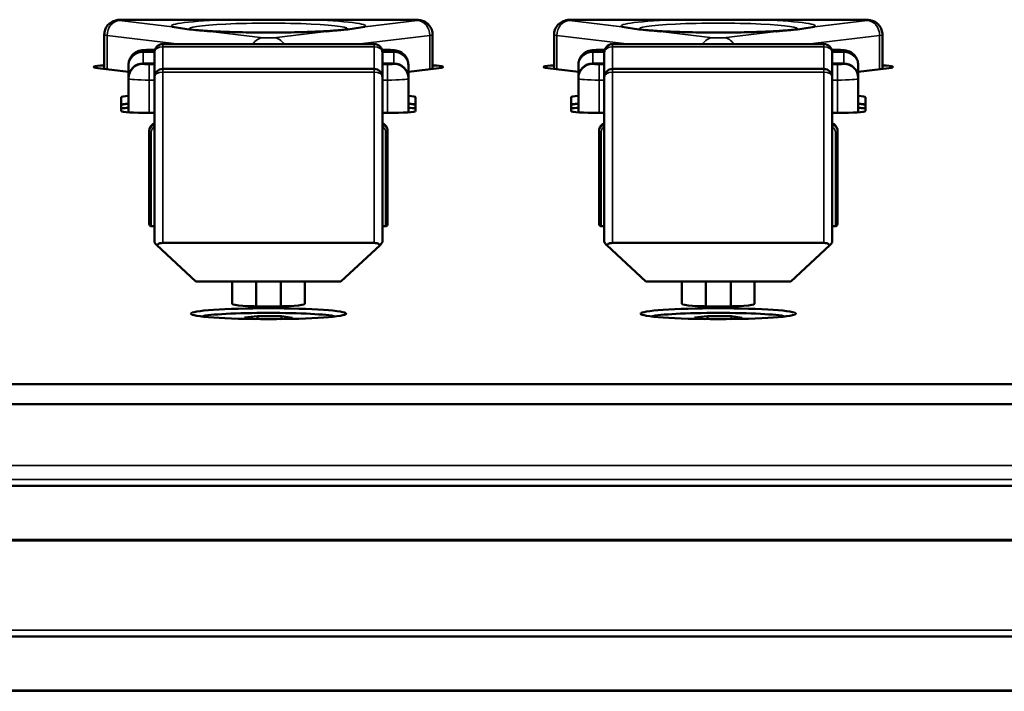
# Model space of a CAD drawing. Units: millimetres. Extents: x 0 to 2523, y 0 to 1782.
# Drawn here: x 653 to 701, y 542 to 575 of the extents above; entities that cross this region are included whole.
import ezdxf

# ---------------------------------------------------------------- set-up
doc = ezdxf.new("R2010")
doc.units = ezdxf.units.MM
doc.header["$LTSCALE"] = 3
doc.layers.add('Visible (ISO)', color=7, linetype='Continuous', lineweight=50)
doc.layers.add('Visible Narrow (ISO)', color=7, linetype='Continuous', lineweight=35)

msp = doc.modelspace()

# ---------------------------------------------------------------- linework, layer by layer
at = {"layer": 'Visible (ISO)'}
for p, q in [((663.774, 574.593), (658.31, 574.593)), ((672.146, 574.593), (666.681, 574.593)), ((685.474, 574.593), (680.01, 574.593)), ((693.846, 574.593), (688.381, 574.593)), ((657.31, 572.222), (657.31, 573.872)), ((673.146, 572.222), (673.146, 573.872)), ((679.01, 572.222), (679.01, 573.872)), ((694.846, 572.222), (694.846, 573.872)), ((670.328, 573.415), (660.128, 573.415)), ((692.028, 573.415), (681.828, 573.415)), ((659.478, 573.132), (659.745, 573.132)), ((659.728, 573.015), (659.728, 571.814)), ((670.71, 573.132), (670.978, 573.132)), ((670.728, 571.814), (670.728, 573.015)), ((681.178, 573.132), (681.445, 573.132)), ((681.428, 573.015), (681.428, 571.814)), ((692.41, 573.132), (692.678, 573.132)), ((692.428, 571.814), (692.428, 573.015)), ((658.478, 572.412), (658.478, 572.382)), ((658.478, 572.382), (658.478, 571.779)), ((659.728, 572.479), (659.178, 572.479)), ((671.278, 572.479), (670.728, 572.479)), ((671.978, 572.382), (671.978, 572.412)), ((671.978, 571.779), (671.978, 572.382)), ((680.178, 572.412), (680.178, 572.382)), ((680.178, 572.382), (680.178, 571.779)), ((681.428, 572.479), (680.878, 572.479)), ((692.978, 572.479), (692.428, 572.479)), ((693.678, 572.382), (693.678, 572.412)), ((693.678, 571.779), (693.678, 572.382)), ((658.478, 572.081), (657.005, 572.259)), ((660.128, 572.214), (670.328, 572.214)), ((673.45, 572.259), (671.978, 572.081)), ((680.178, 572.081), (678.705, 572.259)), ((681.828, 572.214), (692.028, 572.214)), ((695.15, 572.259), (693.678, 572.081)), ((658.478, 571.779), (658.478, 571.749)), ((658.478, 571.749), (658.478, 570.124)), ((659.728, 563.849), (659.728, 571.814)), ((670.728, 571.814), (670.728, 563.849)), ((671.978, 571.749), (671.978, 571.779)), ((671.978, 570.124), (671.978, 571.749)), ((680.178, 571.779), (680.178, 571.749)), ((680.178, 571.749), (680.178, 570.124)), ((681.428, 563.849), (681.428, 571.814)), ((692.428, 571.814), (692.428, 563.849)), ((693.678, 571.749), (693.678, 571.779)), ((693.678, 570.124), (693.678, 571.749)), ((658.128, 570.188), (658.128, 570.85)), ((672.328, 570.85), (672.328, 570.188)), ((679.828, 570.188), (679.828, 570.85)), ((694.028, 570.85), (694.028, 570.188)), ((659.728, 570.093), (659.478, 570.093)), ((670.978, 570.093), (670.728, 570.093)), ((681.428, 570.093), (681.178, 570.093)), ((692.678, 570.093), (692.428, 570.093)), ((659.478, 569.225), (659.478, 569.169)), ((659.478, 569.169), (659.478, 564.73)), ((670.978, 569.169), (670.978, 569.225)), ((670.978, 564.73), (670.978, 569.169)), ((681.178, 569.225), (681.178, 569.169)), ((681.178, 569.169), (681.178, 564.73)), ((692.678, 569.169), (692.678, 569.225)), ((692.678, 564.73), (692.678, 569.169)), ((659.728, 564.623), (659.578, 564.623)), ((670.728, 564.623), (670.878, 564.623)), ((681.428, 564.623), (681.278, 564.623)), ((692.428, 564.623), (692.578, 564.623)), ((659.845, 563.712), (661.728, 561.965)), ((670.328, 563.821), (660.128, 563.821)), ((668.728, 561.965), (670.61, 563.712)), ((681.545, 563.712), (683.428, 561.965)), ((692.028, 563.821), (681.828, 563.821)), ((690.428, 561.965), (692.31, 563.712)), ((661.728, 561.965), (668.728, 561.965)), ((663.478, 560.875), (663.478, 561.965)), ((664.628, 560.76), (664.628, 561.965)), ((665.828, 561.965), (665.828, 560.76)), ((666.978, 561.965), (666.978, 560.875)), ((683.428, 561.965), (690.428, 561.965)), ((685.178, 560.875), (685.178, 561.965)), ((686.328, 560.76), (686.328, 561.965)), ((687.528, 561.965), (687.528, 560.76)), ((688.678, 561.965), (688.678, 560.875)), ((664.075, 560.214), (664.706, 560.282)), ((664.563, 560.147), (664.075, 560.214)), ((664.706, 560.282), (664.706, 560.145)), ((664.706, 560.282), (665.859, 560.277)), ((666.381, 560.205), (665.825, 560.146)), ((665.859, 560.277), (666.381, 560.205)), ((665.859, 560.277), (665.859, 560.15)), ((685.775, 560.214), (686.406, 560.282)), ((686.263, 560.147), (685.775, 560.214)), ((686.406, 560.282), (686.406, 560.145)), ((686.406, 560.282), (687.559, 560.277)), ((688.081, 560.205), (687.525, 560.146)), ((687.559, 560.277), (688.081, 560.205)), ((687.559, 560.277), (687.559, 560.15)), ((173.228, 557), (864.228, 557)), ((173.228, 556.042), (864.228, 556.042)), ((173.228, 552.101), (864.228, 552.101)), ((173.228, 549.482), (864.228, 549.482)), ((173.228, 544.831), (864.228, 544.831)), ((173.228, 542.213), (864.228, 542.213))]:
    msp.add_line(p, q, dxfattribs=at)
for centre, radius, start, end in [((660.128, 573.015), 0.4, 90, 180), ((670.328, 573.015), 0.4, 0, 90), ((681.828, 573.015), 0.4, 90, 180), ((692.028, 573.015), 0.4, 0, 90), ((659.178, 571.779), 0.7, 90, 180), ((671.278, 571.779), 0.7, 0, 90), ((680.878, 571.779), 0.7, 90, 180), ((692.978, 571.779), 0.7, 0, 90), ((660.128, 571.814), 0.4, 90, 180), ((670.328, 571.814), 0.4, 0, 90), ((681.828, 571.814), 0.4, 90, 180), ((692.028, 571.814), 0.4, 0, 90)]:
    msp.add_arc(centre, radius, start, end, dxfattribs=at)
for centre, major_axis, ratio, start_param, end_param in [((658.31, 572.311), (-1.506, 0), 0.069756, 5.438559, 6.806784), ((672.146, 572.311), (1.506, 0), 0.069756, 5.759587, 7.127812), ((680.01, 572.311), (-1.506, 0), 0.069756, 5.438559, 6.806784), ((693.846, 572.311), (1.506, 0), 0.069756, 5.759587, 7.127812), ((659.478, 570.85), (-1.35, 0), 0.069756, 5.546561, 6.283185), ((659.478, 570.476), (-1.35, 0), 0.069756, 5.546561, 6.283185), ((659.478, 570.476), (-1.35, 0), 0.069756, 5.546561, 6.283185), ((659.478, 570.466), (-1.35, 0), 0.069756, 5.546561, 6.283185), ((670.978, 570.85), (1.35, 0), 0.069756, 0, 0.736624), ((670.978, 570.476), (1.35, 0), 0.069756, 0, 0.736624), ((670.978, 570.476), (1.35, 0), 0.069756, 0, 0.736624), ((670.978, 570.466), (1.35, 0), 0.069756, 0, 0.736624), ((681.178, 570.85), (-1.35, 0), 0.069756, 5.546561, 6.283185), ((681.178, 570.476), (-1.35, 0), 0.069756, 5.546561, 6.283185), ((681.178, 570.476), (-1.35, 0), 0.069756, 5.546561, 6.283185), ((681.178, 570.466), (-1.35, 0), 0.069756, 5.546561, 6.283185), ((692.678, 570.85), (1.35, 0), 0.069756, 0, 0.736624), ((692.678, 570.476), (1.35, 0), 0.069756, 0, 0.736624), ((692.678, 570.476), (1.35, 0), 0.069756, 0, 0.736624), ((692.678, 570.466), (1.35, 0), 0.069756, 0, 0.736624), ((659.478, 570.217), (-2, 0), 0.069756, 5.235988, 5.453354), ((659.478, 570.188), (-1.35, 0), 0.069756, 0, 1.570796), ((670.978, 570.188), (1.35, 0), 0.069756, 4.712389, 6.283185), ((670.978, 570.217), (-2, 0), 0.069756, 3.971424, 4.18879), ((681.178, 570.217), (-2, 0), 0.069756, 5.235988, 5.453354), ((681.178, 570.188), (-1.35, 0), 0.069756, 0, 1.570796), ((692.678, 570.188), (1.35, 0), 0.069756, 4.712389, 6.283185), ((692.678, 570.217), (-2, 0), 0.069756, 3.971424, 4.18879), ((659.578, 564.73), (0, 0.107), 0.936926, 1.570796, 3.141593), ((670.878, 564.73), (0, 0.107), 0.936926, 3.141593, 4.712389), ((681.278, 564.73), (0, 0.107), 0.936926, 1.570796, 3.141593), ((692.578, 564.73), (0, 0.107), 0.936926, 3.141593, 4.712389), ((665.228, 560.875), (1.75, 0), 0.069756, 3.141593, 6.283185), ((686.928, 560.875), (1.75, 0), 0.069756, 3.141593, 6.283185), ((665.228, 560.21), (-3.36, 0), 0.069756, 3.411876, 6.012902), ((686.928, 560.21), (-3.36, 0), 0.069756, 3.411876, 6.012902)]:
    msp.add_ellipse(centre, major_axis=major_axis, ratio=ratio, start_param=start_param, end_param=end_param, dxfattribs=at)
for centre in [(665.228, 560.404), (686.928, 560.404)]:
    msp.add_ellipse(centre, major_axis=(-3.75, 0), ratio=0.069756, dxfattribs=at)
for points, knots in [([(657.31, 573.872), (657.31, 573.948), (657.322, 574.025), (657.37, 574.168), (657.406, 574.235), (657.496, 574.354), (657.551, 574.407), (657.673, 574.492), (657.742, 574.525), (657.866, 574.563), (657.921, 574.573), (658.008, 574.583), (658.046, 574.586), (658.12, 574.59), (658.154, 574.591), (658.229, 574.593), (658.269, 574.593), (658.31, 574.593)], [0, 0, 0, 0, 0.0227686, 0.0227686, 0.0451256, 0.0451256, 0.0675069, 0.0675069, 0.0898007, 0.0898007, 0.1082691, 0.1082691, 0.1227401, 0.1227401, 0.1340125, 0.1340125, 0.1460858, 0.1460858, 0.1460858, 0.1460858]), ([(667.091, 574.592), (667.084, 574.592), (667.077, 574.592), (666.865, 574.594), (666.659, 574.594), (666.046, 574.592), (665.638, 574.589), (664.817, 574.589), (664.409, 574.592), (663.796, 574.594), (663.591, 574.594), (663.379, 574.592), (663.372, 574.592), (663.365, 574.592)], [-0.0021172, -0.0021172, -0.0021172, -0.0021172, 0, 0, 0.0620756, 0.0620756, 0.1843752, 0.1843752, 0.3066749, 0.3066749, 0.3687505, 0.3687505, 0.3708677, 0.3708677, 0.3708677, 0.3708677]), ([(672.146, 574.593), (672.189, 574.593), (672.234, 574.593), (672.317, 574.591), (672.357, 574.589), (672.438, 574.584), (672.478, 574.58), (672.548, 574.57), (672.576, 574.564), (672.644, 574.547), (672.685, 574.533), (672.77, 574.496), (672.814, 574.471), (672.911, 574.401), (672.962, 574.351), (673.049, 574.235), (673.085, 574.168), (673.133, 574.025), (673.146, 573.948), (673.146, 573.872)], [0, 0, 0, 0, 0.0131403, 0.0131403, 0.0263071, 0.0263071, 0.0422494, 0.0422494, 0.0519139, 0.0519139, 0.0650423, 0.0650423, 0.0800663, 0.0800663, 0.1011477, 0.1011477, 0.1234718, 0.1234718, 0.146252, 0.146252, 0.146252, 0.146252]), ([(679.01, 573.872), (679.01, 573.948), (679.022, 574.025), (679.07, 574.168), (679.106, 574.235), (679.196, 574.354), (679.251, 574.407), (679.373, 574.492), (679.442, 574.525), (679.566, 574.563), (679.621, 574.573), (679.708, 574.583), (679.746, 574.586), (679.82, 574.59), (679.854, 574.591), (679.929, 574.593), (679.969, 574.593), (680.01, 574.593)], [0, 0, 0, 0, 0.0227686, 0.0227686, 0.0451256, 0.0451256, 0.0675069, 0.0675069, 0.0898007, 0.0898007, 0.1082691, 0.1082691, 0.1227401, 0.1227401, 0.1340125, 0.1340125, 0.1460858, 0.1460858, 0.1460858, 0.1460858]), ([(688.791, 574.592), (688.784, 574.592), (688.777, 574.592), (688.565, 574.594), (688.359, 574.594), (687.746, 574.592), (687.338, 574.589), (686.517, 574.589), (686.109, 574.592), (685.496, 574.594), (685.291, 574.594), (685.079, 574.592), (685.072, 574.592), (685.065, 574.592)], [-0.0021172, -0.0021172, -0.0021172, -0.0021172, 0, 0, 0.0620756, 0.0620756, 0.1843752, 0.1843752, 0.3066749, 0.3066749, 0.3687505, 0.3687505, 0.3708677, 0.3708677, 0.3708677, 0.3708677]), ([(693.846, 574.593), (693.889, 574.593), (693.934, 574.593), (694.017, 574.591), (694.057, 574.589), (694.138, 574.584), (694.178, 574.58), (694.248, 574.57), (694.276, 574.564), (694.344, 574.547), (694.385, 574.533), (694.47, 574.496), (694.514, 574.471), (694.611, 574.401), (694.662, 574.351), (694.749, 574.235), (694.785, 574.168), (694.833, 574.025), (694.846, 573.948), (694.846, 573.872)], [0, 0, 0, 0, 0.0131403, 0.0131403, 0.0263071, 0.0263071, 0.0422494, 0.0422494, 0.0519139, 0.0519139, 0.0650423, 0.0650423, 0.0800663, 0.0800663, 0.1011477, 0.1011477, 0.1234718, 0.1234718, 0.146252, 0.146252, 0.146252, 0.146252]), ([(660.577, 574.255), (660.58, 574.254), (660.583, 574.254), (660.713, 574.232), (660.85, 574.207), (661.125, 574.163), (661.258, 574.144), (661.542, 574.11), (661.69, 574.095), (662.031, 574.064), (662.224, 574.049), (662.431, 574.031), (662.436, 574.03), (662.44, 574.03)], [-0.0023537, -0.0023537, -0.0023537, -0.0023537, 0, 0, 0.0994706, 0.0994706, 0.1838809, 0.1838809, 0.2682911, 0.2682911, 0.3677617, 0.3677617, 0.3701155, 0.3701155, 0.3701155, 0.3701155]), ([(669.062, 574.134), (669.062, 574.134), (669.062, 574.134), (669.056, 574.133), (669.026, 574.128), (668.909, 574.113), (668.802, 574.1), (668.489, 574.072), (668.259, 574.055), (667.689, 574.023), (667.335, 574.008), (666.548, 573.985), (666.112, 573.978), (665.215, 573.971), (664.755, 573.973), (663.868, 573.986), (663.442, 573.997), (662.682, 574.027), (662.346, 574.045), (661.824, 574.083), (661.624, 574.103), (661.462, 574.124), (661.43, 574.128), (661.4, 574.133), (661.394, 574.134), (661.394, 574.134)], [3.497931, 3.497931, 3.497931, 3.497931, 3.508643, 3.508643, 3.622939, 3.622939, 3.79582, 3.79582, 4.033656, 4.033656, 4.314342, 4.314342, 4.613728, 4.613728, 4.919146, 4.919146, 5.223363, 5.223363, 5.517512, 5.517512, 5.780363, 5.780363, 5.871798, 5.871798, 5.926847, 5.926847, 5.926847, 5.926847]), ([(668.015, 574.03), (668.02, 574.03), (668.025, 574.031), (668.231, 574.049), (668.425, 574.064), (668.765, 574.095), (668.914, 574.11), (669.197, 574.144), (669.33, 574.163), (669.605, 574.207), (669.742, 574.232), (669.872, 574.254), (669.875, 574.254), (669.878, 574.255)], [-0.0023537, -0.0023537, -0.0023537, -0.0023537, 0, 0, 0.0994706, 0.0994706, 0.1838809, 0.1838809, 0.2682911, 0.2682911, 0.3677617, 0.3677617, 0.3701155, 0.3701155, 0.3701155, 0.3701155]), ([(682.277, 574.255), (682.28, 574.254), (682.283, 574.254), (682.413, 574.232), (682.55, 574.207), (682.825, 574.163), (682.958, 574.144), (683.242, 574.11), (683.39, 574.095), (683.731, 574.064), (683.924, 574.049), (684.131, 574.031), (684.136, 574.03), (684.14, 574.03)], [-0.0023537, -0.0023537, -0.0023537, -0.0023537, 0, 0, 0.0994706, 0.0994706, 0.1838809, 0.1838809, 0.2682911, 0.2682911, 0.3677617, 0.3677617, 0.3701155, 0.3701155, 0.3701155, 0.3701155]), ([(690.762, 574.134), (690.762, 574.134), (690.762, 574.134), (690.756, 574.133), (690.726, 574.128), (690.609, 574.113), (690.502, 574.1), (690.189, 574.072), (689.959, 574.055), (689.389, 574.023), (689.035, 574.008), (688.248, 573.985), (687.812, 573.978), (686.915, 573.971), (686.455, 573.973), (685.568, 573.986), (685.142, 573.997), (684.382, 574.027), (684.046, 574.045), (683.524, 574.083), (683.324, 574.103), (683.162, 574.124), (683.13, 574.128), (683.1, 574.133), (683.094, 574.134), (683.094, 574.134)], [3.497931, 3.497931, 3.497931, 3.497931, 3.508643, 3.508643, 3.622939, 3.622939, 3.79582, 3.79582, 4.033656, 4.033656, 4.314342, 4.314342, 4.613728, 4.613728, 4.919146, 4.919146, 5.223363, 5.223363, 5.517512, 5.517512, 5.780363, 5.780363, 5.871798, 5.871798, 5.926847, 5.926847, 5.926847, 5.926847]), ([(689.715, 574.03), (689.72, 574.03), (689.725, 574.031), (689.931, 574.049), (690.125, 574.064), (690.465, 574.095), (690.614, 574.11), (690.897, 574.144), (691.03, 574.163), (691.305, 574.207), (691.442, 574.232), (691.572, 574.254), (691.575, 574.254), (691.578, 574.255)], [-0.0023537, -0.0023537, -0.0023537, -0.0023537, 0, 0, 0.0994706, 0.0994706, 0.1838809, 0.1838809, 0.2682911, 0.2682911, 0.3677617, 0.3677617, 0.3701155, 0.3701155, 0.3701155, 0.3701155]), ([(658.478, 572.412), (658.478, 572.487), (658.49, 572.564), (658.538, 572.707), (658.574, 572.774), (658.664, 572.893), (658.719, 572.946), (658.841, 573.031), (658.91, 573.064), (659.034, 573.102), (659.089, 573.112), (659.176, 573.122), (659.214, 573.125), (659.288, 573.129), (659.322, 573.13), (659.397, 573.132), (659.437, 573.132), (659.478, 573.132)], [0, 0, 0, 0, 0.0227686, 0.0227686, 0.0451256, 0.0451256, 0.0675069, 0.0675069, 0.0898007, 0.0898007, 0.1082691, 0.1082691, 0.1227401, 0.1227401, 0.1340125, 0.1340125, 0.1460858, 0.1460858, 0.1460858, 0.1460858]), ([(670.978, 573.132), (671.021, 573.132), (671.066, 573.132), (671.149, 573.13), (671.189, 573.128), (671.27, 573.123), (671.31, 573.119), (671.38, 573.109), (671.408, 573.103), (671.476, 573.086), (671.518, 573.072), (671.602, 573.035), (671.646, 573.01), (671.743, 572.94), (671.794, 572.89), (671.881, 572.774), (671.917, 572.707), (671.965, 572.564), (671.978, 572.487), (671.978, 572.412)], [0, 0, 0, 0, 0.0131403, 0.0131403, 0.0263071, 0.0263071, 0.0422494, 0.0422494, 0.0519139, 0.0519139, 0.0650423, 0.0650423, 0.0800663, 0.0800663, 0.1011477, 0.1011477, 0.1234718, 0.1234718, 0.146252, 0.146252, 0.146252, 0.146252]), ([(680.178, 572.412), (680.178, 572.487), (680.19, 572.564), (680.238, 572.707), (680.274, 572.774), (680.364, 572.893), (680.419, 572.946), (680.541, 573.031), (680.61, 573.064), (680.734, 573.102), (680.789, 573.112), (680.876, 573.122), (680.914, 573.125), (680.988, 573.129), (681.022, 573.13), (681.097, 573.132), (681.137, 573.132), (681.178, 573.132)], [0, 0, 0, 0, 0.0227686, 0.0227686, 0.0451256, 0.0451256, 0.0675069, 0.0675069, 0.0898007, 0.0898007, 0.1082691, 0.1082691, 0.1227401, 0.1227401, 0.1340125, 0.1340125, 0.1460858, 0.1460858, 0.1460858, 0.1460858]), ([(692.678, 573.132), (692.721, 573.132), (692.766, 573.132), (692.849, 573.13), (692.889, 573.128), (692.97, 573.123), (693.01, 573.119), (693.08, 573.109), (693.108, 573.103), (693.176, 573.086), (693.218, 573.072), (693.302, 573.035), (693.346, 573.01), (693.443, 572.94), (693.494, 572.89), (693.581, 572.774), (693.617, 572.707), (693.665, 572.564), (693.678, 572.487), (693.678, 572.412)], [0, 0, 0, 0, 0.0131403, 0.0131403, 0.0263071, 0.0263071, 0.0422494, 0.0422494, 0.0519139, 0.0519139, 0.0650423, 0.0650423, 0.0800663, 0.0800663, 0.1011477, 0.1011477, 0.1234718, 0.1234718, 0.146252, 0.146252, 0.146252, 0.146252]), ([(659.728, 569.595), (659.698, 569.583), (659.669, 569.567), (659.609, 569.524), (659.579, 569.494), (659.53, 569.426), (659.51, 569.388), (659.484, 569.309), (659.478, 569.267), (659.478, 569.225)], [5.096998, 5.096998, 5.096998, 5.096998, 5.340708, 5.340708, 5.654867, 5.654867, 5.969026, 5.969026, 6.283185, 6.283185, 6.283185, 6.283185]), ([(670.978, 569.225), (670.978, 569.267), (670.971, 569.309), (670.945, 569.388), (670.926, 569.426), (670.877, 569.494), (670.847, 569.524), (670.786, 569.567), (670.758, 569.583), (670.728, 569.595)], [3.141593, 3.141593, 3.141593, 3.141593, 3.455752, 3.455752, 3.769911, 3.769911, 4.08407, 4.08407, 4.32778, 4.32778, 4.32778, 4.32778]), ([(681.428, 569.595), (681.398, 569.583), (681.369, 569.567), (681.309, 569.524), (681.279, 569.494), (681.23, 569.426), (681.21, 569.388), (681.184, 569.309), (681.178, 569.267), (681.178, 569.225)], [5.096998, 5.096998, 5.096998, 5.096998, 5.340708, 5.340708, 5.654867, 5.654867, 5.969026, 5.969026, 6.283185, 6.283185, 6.283185, 6.283185]), ([(692.678, 569.225), (692.678, 569.267), (692.671, 569.309), (692.645, 569.388), (692.626, 569.426), (692.577, 569.494), (692.547, 569.524), (692.486, 569.567), (692.458, 569.583), (692.428, 569.595)], [3.141593, 3.141593, 3.141593, 3.141593, 3.455752, 3.455752, 3.769911, 3.769911, 4.08407, 4.08407, 4.32778, 4.32778, 4.32778, 4.32778]), ([(659.728, 563.849), (659.728, 563.846), (659.737, 563.833), (659.768, 563.796), (659.798, 563.763), (659.833, 563.725), (659.839, 563.719), (659.845, 563.712)], [0.21637067, 0.21637067, 0.21637067, 0.21637067, 0.22965147, 0.22965147, 0.24558709, 0.24558709, 0.2486654, 0.2486654, 0.2486654, 0.2486654]), ([(670.61, 563.712), (670.616, 563.719), (670.622, 563.725), (670.657, 563.763), (670.687, 563.796), (670.718, 563.833), (670.728, 563.846), (670.728, 563.849)], [0.32781913, 0.32781913, 0.32781913, 0.32781913, 0.33089744, 0.33089744, 0.34683306, 0.34683306, 0.36011385, 0.36011385, 0.36011385, 0.36011385]), ([(681.428, 563.849), (681.428, 563.846), (681.437, 563.833), (681.468, 563.796), (681.498, 563.763), (681.533, 563.725), (681.539, 563.719), (681.545, 563.712)], [0.21637067, 0.21637067, 0.21637067, 0.21637067, 0.22965147, 0.22965147, 0.24558709, 0.24558709, 0.2486654, 0.2486654, 0.2486654, 0.2486654]), ([(692.31, 563.712), (692.316, 563.719), (692.322, 563.725), (692.357, 563.763), (692.387, 563.796), (692.418, 563.833), (692.428, 563.846), (692.428, 563.849)], [0.32781913, 0.32781913, 0.32781913, 0.32781913, 0.33089744, 0.33089744, 0.34683306, 0.34683306, 0.36011385, 0.36011385, 0.36011385, 0.36011385]), ([(659.845, 563.712), (659.852, 563.718), (659.859, 563.724), (659.899, 563.757), (659.947, 563.784), (660.033, 563.813), (660.084, 563.821), (660.128, 563.821)], [0.26275661, 0.26275661, 0.26275661, 0.26275661, 0.26606347, 0.26606347, 0.28189411, 0.28189411, 0.29504921, 0.29504921, 0.29504921, 0.29504921]), ([(670.328, 563.821), (670.372, 563.821), (670.423, 563.813), (670.509, 563.784), (670.557, 563.757), (670.597, 563.724), (670.604, 563.718), (670.61, 563.712)], [0.29504921, 0.29504921, 0.29504921, 0.29504921, 0.30820431, 0.30820431, 0.32403495, 0.32403495, 0.32734181, 0.32734181, 0.32734181, 0.32734181]), ([(681.545, 563.712), (681.552, 563.718), (681.559, 563.724), (681.599, 563.757), (681.647, 563.784), (681.733, 563.813), (681.784, 563.821), (681.828, 563.821)], [0.26275661, 0.26275661, 0.26275661, 0.26275661, 0.26606347, 0.26606347, 0.28189411, 0.28189411, 0.29504921, 0.29504921, 0.29504921, 0.29504921]), ([(692.028, 563.821), (692.072, 563.821), (692.123, 563.813), (692.209, 563.784), (692.257, 563.757), (692.297, 563.724), (692.304, 563.718), (692.31, 563.712)], [0.29504921, 0.29504921, 0.29504921, 0.29504921, 0.30820431, 0.30820431, 0.32403495, 0.32403495, 0.32734181, 0.32734181, 0.32734181, 0.32734181])]:
    msp.add_open_spline(points, degree=3, knots=knots, dxfattribs=at)
at = {"layer": 'Visible Narrow (ISO)'}
for p, q in [((660.577, 574.255), (658.05, 574.56)), ((658.31, 574.592), (658.31, 574.593)), ((658.31, 574.592), (663.365, 574.592)), ((667.091, 574.592), (672.146, 574.592)), ((672.405, 574.56), (669.878, 574.255)), ((672.146, 574.592), (672.146, 574.593)), ((682.277, 574.255), (679.75, 574.56)), ((680.01, 574.592), (680.01, 574.593)), ((680.01, 574.592), (685.065, 574.592)), ((688.791, 574.592), (693.846, 574.592)), ((694.105, 574.56), (691.578, 574.255)), ((693.846, 574.592), (693.846, 574.593)), ((657.444, 573.838), (660.943, 573.415)), ((657.444, 572.206), (657.444, 573.838)), ((664.968, 573.724), (662.44, 574.03)), ((668.015, 574.03), (665.487, 573.724)), ((669.513, 573.415), (673.012, 573.838)), ((673.012, 572.206), (673.012, 573.838)), ((679.144, 573.838), (682.643, 573.415)), ((679.144, 572.206), (679.144, 573.838)), ((686.668, 573.724), (684.14, 574.03)), ((689.715, 574.03), (687.187, 573.724)), ((691.213, 573.415), (694.712, 573.838)), ((694.712, 572.206), (694.712, 573.838)), ((660.128, 573.415), (660.128, 573.283)), ((670.328, 573.283), (670.328, 573.415)), ((681.828, 573.415), (681.828, 573.283)), ((692.028, 573.283), (692.028, 573.415)), ((659.178, 573.08), (659.178, 573.11)), ((659.178, 573.08), (659.178, 573.029)), ((659.733, 573.08), (659.178, 573.08)), ((659.178, 572.479), (659.178, 573.029)), ((659.178, 573.029), (659.728, 573.029)), ((659.478, 573.132), (659.478, 573.131)), ((659.478, 573.131), (659.745, 573.131)), ((660.128, 572.214), (660.128, 573.283)), ((660.128, 573.283), (670.328, 573.283)), ((670.328, 573.283), (670.328, 572.214)), ((670.711, 573.131), (670.978, 573.131)), ((671.278, 573.08), (670.722, 573.08)), ((670.727, 573.029), (671.278, 573.029)), ((670.978, 573.131), (670.978, 573.132)), ((671.278, 573.11), (671.278, 573.08)), ((671.278, 573.029), (671.278, 573.08)), ((671.278, 573.029), (671.278, 572.479)), ((680.878, 573.08), (680.878, 573.11)), ((680.878, 573.08), (680.878, 573.029)), ((681.433, 573.08), (680.878, 573.08)), ((680.878, 572.479), (680.878, 573.029)), ((680.878, 573.029), (681.428, 573.029)), ((681.178, 573.132), (681.178, 573.131)), ((681.178, 573.131), (681.445, 573.131)), ((681.828, 572.214), (681.828, 573.283)), ((681.828, 573.283), (692.028, 573.283)), ((692.028, 573.283), (692.028, 572.214)), ((692.411, 573.131), (692.678, 573.131)), ((692.978, 573.08), (692.422, 573.08)), ((692.427, 573.029), (692.978, 573.029)), ((692.678, 573.131), (692.678, 573.132)), ((692.978, 573.11), (692.978, 573.08)), ((692.978, 573.029), (692.978, 573.08)), ((692.978, 573.029), (692.978, 572.479)), ((659.178, 572.479), (659.178, 572.477)), ((659.178, 572.447), (659.178, 572.477)), ((659.178, 572.477), (659.728, 572.477)), ((659.478, 572.426), (659.478, 571.679)), ((659.728, 572.426), (659.478, 572.426)), ((670.728, 572.477), (671.278, 572.477)), ((670.978, 572.426), (670.728, 572.426)), ((670.978, 571.679), (670.978, 572.426)), ((671.278, 572.477), (671.278, 572.479)), ((671.278, 572.477), (671.278, 572.447)), ((680.878, 572.479), (680.878, 572.477)), ((680.878, 572.447), (680.878, 572.477)), ((680.878, 572.477), (681.428, 572.477)), ((681.178, 572.426), (681.178, 571.679)), ((681.428, 572.426), (681.178, 572.426)), ((692.428, 572.477), (692.978, 572.477)), ((692.678, 572.426), (692.428, 572.426)), ((692.678, 571.679), (692.678, 572.426)), ((692.978, 572.477), (692.978, 572.479)), ((692.978, 572.477), (692.978, 572.447)), ((660.128, 572.214), (660.128, 572.061)), ((660.128, 572.061), (670.328, 572.061)), ((660.128, 572.061), (660.128, 563.821)), ((670.328, 572.061), (670.328, 572.214)), ((670.328, 563.821), (670.328, 572.061)), ((681.828, 572.214), (681.828, 572.061)), ((681.828, 572.061), (692.028, 572.061)), ((681.828, 572.061), (681.828, 563.821)), ((692.028, 572.061), (692.028, 572.214)), ((692.028, 563.821), (692.028, 572.061)), ((659.478, 571.679), (659.728, 571.679)), ((659.478, 570.093), (659.478, 571.679)), ((670.728, 571.679), (670.978, 571.679)), ((670.978, 571.679), (670.978, 570.093)), ((681.178, 571.679), (681.428, 571.679)), ((681.178, 570.093), (681.178, 571.679)), ((692.428, 571.679), (692.678, 571.679)), ((692.678, 571.679), (692.678, 570.093)), ((659.578, 564.623), (659.578, 569.162)), ((670.878, 569.162), (670.878, 564.623)), ((681.278, 564.623), (681.278, 569.162)), ((692.578, 569.162), (692.578, 564.623)), ((173.228, 556.041), (864.228, 556.041)), ((173.228, 553.08), (864.228, 553.08)), ((864.228, 552.398), (173.228, 552.398)), ((173.228, 549.448), (864.228, 549.448)), ((864.228, 545.129), (173.228, 545.129)), ((173.228, 542.178), (864.228, 542.178))]:
    msp.add_line(p, q, dxfattribs=at)
for centre, major_axis, ratio, start_param, end_param in [((658.05, 573.862), (0.084, 0.695), 0.863916, 0.138952, 1.709749), ((658.31, 574.571), (-0.3, 0), 0.069756, 4.712389, 6.806784), ((665.228, 574.292), (-4.681, 0), 0.069756, 5.12174, 6.397433), ((665.228, 574.161), (-3.803, 0), 0.069756, 2.9995, 6.425278), ((665.228, 574.292), (4.681, 0), 0.069756, 6.168938, 7.444631), ((672.146, 574.571), (0.3, 0), 0.069756, 5.759587, 7.853982), ((672.405, 573.862), (-0.084, 0.695), 0.863916, 4.573437, 6.144233), ((679.75, 573.862), (0.084, 0.695), 0.863916, 0.138952, 1.709749), ((680.01, 574.571), (-0.3, 0), 0.069756, 4.712389, 6.806784), ((686.928, 574.292), (-4.681, 0), 0.069756, 5.12174, 6.397433), ((686.928, 574.161), (-3.803, 0), 0.069756, 2.9995, 6.425278), ((686.928, 574.292), (4.681, 0), 0.069756, 6.168938, 7.444631), ((693.846, 574.571), (0.3, 0), 0.069756, 5.759587, 7.853982), ((694.105, 573.862), (-0.084, 0.695), 0.863916, 4.573437, 6.144233), ((658.31, 573.872), (-1, 0), 0.069756, 0, 0.523599), ((665.228, 574.292), (4.681, 0), 0.069756, 4.074543, 5.350235), ((672.146, 573.872), (1, 0), 0.069756, 5.759587, 6.283185), ((680.01, 573.872), (-1, 0), 0.069756, 0, 0.523599), ((686.928, 574.292), (4.681, 0), 0.069756, 4.074543, 5.350235), ((693.846, 573.872), (1, 0), 0.069756, 5.759587, 6.283185), ((664.968, 573.026), (0.084, 0.695), 0.863916, 0.138952, 1.084889), ((665.228, 573.735), (-0.3, 0), 0.069756, 0.523599, 2.617994), ((665.487, 573.026), (-0.084, 0.695), 0.863916, 5.198296, 6.144233), ((686.668, 573.026), (0.084, 0.695), 0.863916, 0.138952, 1.084889), ((686.928, 573.735), (-0.3, 0), 0.069756, 0.523599, 2.617994), ((687.187, 573.026), (-0.084, 0.695), 0.863916, 5.198296, 6.144233), ((659.178, 572.412), (-0.7, 0), 0.997564, 4.712389, 6.283185), ((659.178, 572.382), (-0.7, 0), 0.997564, 4.712389, 6.283185), ((659.178, 572.382), (-0.7, 0), 0.924581, 4.712389, 6.283185), ((659.478, 573.11), (-0.3, 0), 0.069756, 4.712389, 6.283185), ((660.128, 573.015), (-0.4, 0), 0.669565, 4.712389, 6.283185), ((670.328, 573.015), (0.4, 0), 0.669565, 0, 1.570796), ((670.978, 573.11), (0.3, 0), 0.069756, 0, 1.570796), ((671.278, 572.412), (0.7, 0), 0.997564, 0, 1.570796), ((671.278, 572.382), (0.7, 0), 0.997564, 0, 1.570796), ((671.278, 572.382), (0.7, 0), 0.924581, 0, 1.570796), ((680.878, 572.412), (-0.7, 0), 0.997564, 4.712389, 6.283185), ((680.878, 572.382), (-0.7, 0), 0.997564, 4.712389, 6.283185), ((680.878, 572.382), (-0.7, 0), 0.924581, 4.712389, 6.283185), ((681.178, 573.11), (-0.3, 0), 0.069756, 4.712389, 6.283185), ((681.828, 573.015), (-0.4, 0), 0.669565, 4.712389, 6.283185), ((692.028, 573.015), (0.4, 0), 0.669565, 0, 1.570796), ((692.678, 573.11), (0.3, 0), 0.069756, 0, 1.570796), ((692.978, 572.412), (0.7, 0), 0.997564, 0, 1.570796), ((692.978, 572.382), (0.7, 0), 0.997564, 0, 1.570796), ((692.978, 572.382), (0.7, 0), 0.924581, 0, 1.570796), ((659.178, 571.779), (-0.7, 0), 0.997564, 4.712389, 6.283185), ((659.178, 571.749), (-0.7, 0), 0.997564, 4.712389, 6.283185), ((659.478, 572.447), (-0.3, 0), 0.069756, 0, 1.570796), ((670.978, 572.447), (0.3, 0), 0.069756, 4.712389, 6.283185), ((671.278, 571.779), (0.7, 0), 0.997564, 0, 1.570796), ((671.278, 571.749), (0.7, 0), 0.997564, 0, 1.570796), ((680.878, 571.779), (-0.7, 0), 0.997564, 4.712389, 6.283185), ((680.878, 571.749), (-0.7, 0), 0.997564, 4.712389, 6.283185), ((681.178, 572.447), (-0.3, 0), 0.069756, 0, 1.570796), ((692.678, 572.447), (0.3, 0), 0.069756, 4.712389, 6.283185), ((692.978, 571.779), (0.7, 0), 0.997564, 0, 1.570796), ((692.978, 571.749), (0.7, 0), 0.997564, 0, 1.570796), ((660.128, 571.814), (-0.4, 0), 0.616871, 4.712389, 6.283185), ((670.328, 571.814), (0.4, 0), 0.616871, 0, 1.570796), ((681.828, 571.814), (-0.4, 0), 0.616871, 4.712389, 6.283185), ((692.028, 571.814), (0.4, 0), 0.616871, 0, 1.570796), ((659.478, 571.749), (-1, 0), 0.069756, 0, 1.570796), ((670.978, 571.749), (1, 0), 0.069756, 4.712389, 6.283185), ((681.178, 571.749), (-1, 0), 0.069756, 0, 1.570796), ((692.678, 571.749), (1, 0), 0.069756, 4.712389, 6.283185), ((659.878, 569.225), (-0.4, 0), 0.997564, 5.096786, 6.283185), ((659.878, 569.169), (-0.4, 0), 0.997564, 5.096786, 6.283185), ((670.578, 569.225), (0.4, 0), 0.997564, 0, 1.1864), ((670.578, 569.169), (0.4, 0), 0.997564, 0, 1.1864), ((681.578, 569.225), (-0.4, 0), 0.997564, 5.096786, 6.283185), ((681.578, 569.169), (-0.4, 0), 0.997564, 5.096786, 6.283185), ((692.278, 569.225), (0.4, 0), 0.997564, 0, 1.1864), ((692.278, 569.169), (0.4, 0), 0.997564, 0, 1.1864), ((659.578, 569.169), (-0.1, 0), 0.069756, 0, 1.570796), ((659.878, 569.162), (-0.3, 0), 0.997564, 5.235988, 6.283185), ((670.578, 569.162), (0.3, 0), 0.997564, 0, 1.047198), ((670.878, 569.169), (0.1, 0), 0.069756, 4.712389, 6.283185), ((681.278, 569.169), (-0.1, 0), 0.069756, 0, 1.570796), ((681.578, 569.162), (-0.3, 0), 0.997564, 5.235988, 6.283185), ((692.278, 569.162), (0.3, 0), 0.997564, 0, 1.047198), ((692.578, 569.169), (0.1, 0), 0.069756, 4.712389, 6.283185)]:
    msp.add_ellipse(centre, major_axis=major_axis, ratio=ratio, start_param=start_param, end_param=end_param, dxfattribs=at)

doc.saveas('drawing.dxf')
